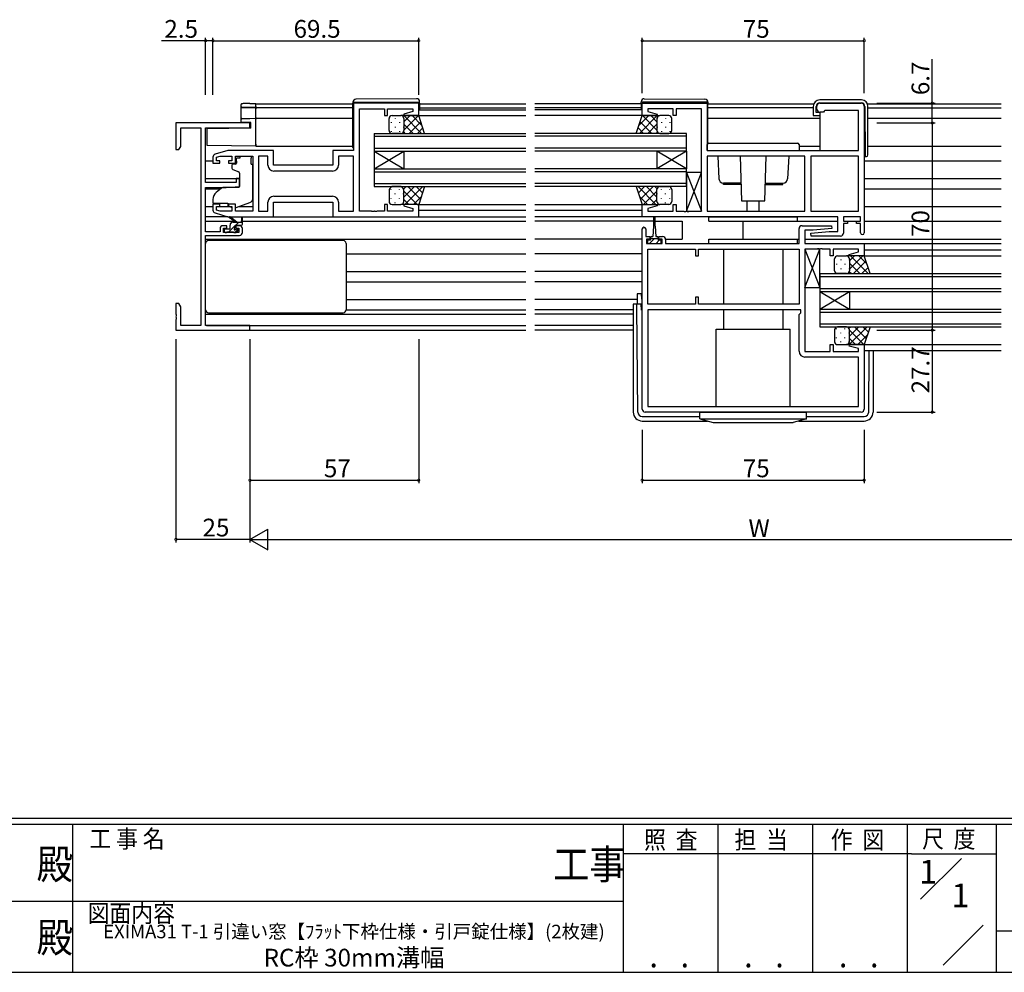
# Model space of a CAD drawing. Extents: x 0 to 1133, y 0 to 806.
# Drawn here: x 536 to 869, y 0 to 322 of the extents above; entities that cross this region are included whole.
import ezdxf
from ezdxf.enums import TextEntityAlignment as Align

# ---------------------------------------------------------------- set-up
doc = ezdxf.new("R2010")
doc.units = 0
for name, color, linetype in [('USER1', 3, 'CONTINUOUS'), ('YKK_11', 7, 'CONTINUOUS'), ('YKK_12', 2, 'CONTINUOUS'), ('YKK_13', 4, 'CONTINUOUS'), ('YKK_D', 6, 'CONTINUOUS'), ('YKK_ZWAK', 7, 'CONTINUOUS')]:
    doc.layers.add(name, color=color, linetype=linetype)
doc.styles.get("Standard").update_dxf_attribs({"font": 'ROMANS.SHX', "bigfont": 'EXTFONT.SHX'})
doc.styles.add('YKK_OSSTYLE1', font='romans.shx', dxfattribs={"width": 0.9, "bigfont": 'EXTFONT.SHX'})

# ---------------------------------------------------------------- blocks, each defined once
blk = doc.blocks.new('A201')
at = {"layer": 'YKK_ZWAK', "color": 254, "linetype": 'Continuous'}
for p, q in [((571, 35), (21, 35)), ((544, 34), (21, 34)), ((296, 34), (296, 9)), ((389, 34), (389, 9)), ((437, 34), (437, 9)), ((452, 34), (452, 9)), ((452, 16), (524, 16)), ((21, 9), (544, 9))]:
    blk.add_line(p, q, dxfattribs=at)
at = {"layer": 'YKK_ZWAK', "color": 131, "linetype": 'Continuous'}
for p, q in [((405, 34), (405, 9)), ((421, 34), (421, 9)), ((437.7, 29), (389, 29)), ((437.7, 29), (452, 29)), ((439.26, 21.33), (446.19, 28.25)), ((205, 21), (297, 21)), ((297, 21), (389, 21)), ((443.05, 10.18), (449.85, 16.98))]:
    blk.add_line(p, q, dxfattribs=at)
at = {"layer": 'YKK_ZWAK', "color": 131, "linetype": 'Continuous', "style": 'YKK_OSSTYLE1', "width": 0.9}
for s, height, p in [('工 事 名', 3, (298.87, 30.05)), ('照  査', 3, (392.56, 29.87)), ('担  当', 3, (407.82, 29.87)), ('作  図', 3, (424.09, 29.88)), ('尺  度', 3, (439.51, 30.04)), ('図面内容', 3, (298.58, 17.47)), (' ． ．', 3.5, (392.18, 9.75)), (' ． ．', 3.5, (408.18, 9.75)), (' ． ．', 3.5, (424.18, 9.75))]:
    blk.add_text(s, height=height, dxfattribs=at).set_placement(p)
at = {"layer": 'YKK_ZWAK', "color": 254, "linetype": 'Continuous', "style": 'YKK_OSSTYLE1', "width": 0.9}
for s, p in [('殿', (289.94, 24.75)), ('工事', (377.17, 24.75)), ('殿', (289.94, 12.37))]:
    blk.add_text(s, height=5, dxfattribs=at).set_placement(p)

msp = doc.modelspace()

# ---------------------------------------------------------------- linework, layer by layer
at = {"layer": 'YKK_11', "color": 0, "linetype": 'ByBlock', "lineweight": -2}
for p, q in [((670.96, 293.68), (648.96, 293.68)), ((648.96, 293.68), (648.96, 277.68)), ((670.96, 289.48), (670.96, 293.68)), ((746.46, 289.48), (746.46, 293.68)), ((746.46, 293.68), (768.46, 293.68)), ((768.46, 293.68), (768.46, 277.68)), ((806.46, 293.68), (820.46, 293.68)), ((650.96, 257.21), (650.96, 291.75)), ((650.96, 291.75), (659.46, 291.75)), ((659.46, 291.75), (659.46, 289.48)), ((659.46, 289.48), (660.46, 289.48)), ((660.46, 289.48), (660.46, 291.75)), ((660.46, 291.75), (669.03, 291.75)), ((669.03, 290.83), (665.93, 290)), ((665.93, 290), (666, 289.48)), ((666, 289.48), (670.96, 289.48)), ((669.03, 291.75), (669.03, 290.83)), ((751.42, 289.48), (746.46, 289.48)), ((756.96, 291.75), (748.39, 291.75)), ((748.39, 291.75), (748.39, 290.83)), ((748.39, 290.83), (751.49, 290)), ((751.49, 290), (751.42, 289.48)), ((756.96, 289.48), (756.96, 291.75)), ((757.96, 289.48), (756.96, 289.48)), ((766.46, 291.75), (757.96, 291.75)), ((757.96, 291.75), (757.96, 289.48)), ((766.46, 257.21), (766.46, 291.75)), ((805.46, 291.68), (805.46, 292.68)), ((807.66, 290.68), (806.46, 290.68)), ((807.96, 290.98), (807.66, 290.68)), ((808.16, 291.18), (807.96, 290.98)), ((819.53, 291.18), (808.16, 291.18)), ((819.53, 277.68), (819.53, 291.18)), ((821.46, 292.68), (821.46, 249.88)), ((613.96, 286.98), (588.96, 286.98)), ((588.96, 286.98), (588.96, 277.98)), ((613.96, 285.35), (613.96, 286.98)), ((590.59, 279.07), (590.59, 285.35)), ((590.59, 285.35), (597.33, 285.35)), ((597.33, 285.35), (597.33, 218.61)), ((598.96, 266.88), (598.96, 285.35)), ((598.96, 285.35), (613.96, 285.35)), ((588.96, 277.98), (589.96, 277.98)), ((589.96, 277.98), (590.59, 279.07)), ((606.46, 277.68), (602.18, 276.4)), ((621.96, 277.68), (606.46, 277.68)), ((621.96, 272.68), (621.96, 277.68)), ((648.96, 277.68), (641.96, 277.68)), ((641.96, 277.68), (641.96, 272.68)), ((768.46, 277.68), (819.53, 277.68)), ((601.46, 275.44), (601.46, 273.38)), ((601.46, 273.38), (603.76, 273.38)), ((602.66, 275.39), (603.86, 275.75)), ((602.66, 274.18), (602.66, 275.39)), ((603.76, 274.18), (602.66, 274.18)), ((603.76, 273.38), (603.76, 274.18)), ((603.86, 275.75), (607.86, 275.75)), ((607.86, 274.18), (606.76, 274.18)), ((606.76, 274.18), (606.76, 273.38)), ((606.76, 273.38), (609.06, 273.38)), ((607.86, 275.75), (607.86, 274.18)), ((609.06, 273.38), (609.06, 275.75)), ((609.06, 275.75), (614.96, 275.75)), ((614.96, 275.75), (614.96, 257.21)), ((620.03, 275.75), (616.89, 275.75)), ((616.89, 275.75), (616.89, 257.21)), ((620.03, 272.75), (620.03, 275.75)), ((648.96, 275.75), (643.89, 275.75)), ((643.89, 275.75), (643.89, 272.75)), ((648.96, 257.21), (648.96, 275.75)), ((801.46, 275.75), (768.46, 275.75)), ((768.46, 275.75), (768.46, 257.21)), ((801.46, 275.75), (768.46, 275.75)), ((801.46, 257.21), (801.46, 275.75)), ((803.39, 275.75), (803.39, 257.21)), ((819.53, 275.75), (803.39, 275.75)), ((803.39, 275.75), (803.39, 257.21)), ((819.53, 257.21), (819.53, 275.75)), ((641.96, 272.68), (621.96, 272.68)), ((641.89, 270.75), (622.03, 270.75)), ((641.89, 270.75), (622.03, 270.75)), ((609.26, 266.88), (598.96, 266.88)), ((610.46, 268.18), (609.26, 268.18)), ((609.26, 268.18), (609.26, 266.88)), ((610.46, 265.57), (610.46, 268.18)), ((598.96, 250.18), (598.96, 265.18)), ((598.96, 265.18), (605.96, 265.18)), ((605.96, 265.18), (610.46, 265.57)), ((603.76, 259.58), (601.46, 259.58)), ((601.46, 259.58), (601.46, 257.53)), ((603.76, 258.78), (603.76, 259.58)), ((609.06, 259.58), (606.76, 259.58)), ((606.76, 259.58), (606.76, 258.78)), ((609.06, 257.21), (609.06, 259.58)), ((620.03, 257.21), (620.03, 260.21)), ((621.96, 255.28), (621.96, 260.28)), ((621.96, 260.28), (641.96, 260.28)), ((622.03, 262.21), (641.89, 262.21)), ((641.96, 260.28), (641.96, 255.28)), ((643.89, 260.21), (643.89, 257.21)), ((660.46, 259.48), (659.46, 259.48)), ((659.46, 259.48), (659.46, 257.21)), ((660.46, 257.21), (660.46, 259.48)), ((666, 259.48), (665.93, 258.96)), ((670.96, 259.48), (666, 259.48)), ((670.96, 255.28), (670.96, 259.48)), ((746.46, 255.28), (746.46, 259.48)), ((746.46, 259.48), (751.42, 259.48)), ((751.42, 259.48), (751.49, 258.96)), ((756.96, 257.21), (756.96, 259.48)), ((756.96, 259.48), (757.96, 259.48)), ((757.96, 259.48), (757.96, 257.21)), ((602.18, 256.57), (606.46, 255.28)), ((602.66, 257.57), (602.66, 258.78)), ((602.66, 258.78), (603.76, 258.78)), ((603.86, 257.21), (602.66, 257.57)), ((607.86, 257.21), (603.86, 257.21)), ((606.76, 258.78), (607.86, 258.78)), ((607.86, 258.78), (607.86, 257.21)), ((614.96, 257.21), (609.06, 257.21)), ((616.89, 257.21), (620.03, 257.21)), ((643.89, 257.21), (648.96, 257.21)), ((655.01, 257.21), (650.96, 257.21)), ((655.19, 257.09), (655.01, 257.21)), ((655.74, 257.09), (655.19, 257.09)), ((655.92, 257.21), (655.74, 257.09)), ((656.01, 257.21), (655.92, 257.21)), ((656.19, 257.09), (656.01, 257.21)), ((656.74, 257.09), (656.19, 257.09)), ((656.92, 257.21), (656.74, 257.09)), ((659.46, 257.21), (656.92, 257.21)), ((669.03, 257.21), (660.46, 257.21)), ((665.93, 258.96), (669.03, 258.13)), ((669.03, 258.13), (669.03, 257.21)), ((751.49, 258.96), (748.39, 258.13)), ((748.39, 258.13), (748.39, 257.21)), ((748.39, 257.21), (756.96, 257.21)), ((757.96, 257.21), (760.51, 257.21)), ((760.51, 257.21), (760.69, 257.09)), ((760.69, 257.09), (761.24, 257.09)), ((761.24, 257.09), (761.42, 257.21)), ((761.42, 257.21), (761.51, 257.21)), ((761.51, 257.21), (761.69, 257.09)), ((761.69, 257.09), (762.24, 257.09)), ((762.24, 257.09), (762.42, 257.21)), ((762.42, 257.21), (766.46, 257.21)), ((768.46, 257.21), (801.46, 257.21)), ((803.39, 257.21), (819.53, 257.21)), ((606.46, 255.28), (621.96, 255.28)), ((641.96, 255.28), (670.96, 255.28)), ((812.53, 255.28), (746.46, 255.28)), ((812.53, 250.28), (812.53, 255.28)), ((820.26, 255.28), (814.46, 255.28)), ((814.46, 255.28), (814.46, 253.78)), ((814.46, 253.78), (815.86, 253.78)), ((815.86, 252.98), (814.46, 252.98)), ((814.46, 252.98), (814.46, 249.78)), ((815.86, 253.78), (815.86, 252.98)), ((818.86, 252.98), (818.86, 253.78)), ((818.86, 253.78), (820.26, 253.78)), ((820.26, 252.98), (818.86, 252.98)), ((820.26, 253.78), (820.26, 255.28)), ((820.26, 249.88), (820.26, 252.98)), ((603.86, 250.18), (598.96, 250.18)), ((603.86, 251.28), (603.86, 250.18)), ((606.16, 252.28), (604.86, 252.28)), ((605.06, 249.98), (605.06, 251.48)), ((605.06, 251.48), (606.16, 251.48)), ((610.26, 249.98), (605.06, 249.98)), ((606.16, 251.48), (606.16, 252.28)), ((610.46, 252.28), (609.16, 252.28)), ((609.16, 252.28), (609.16, 251.48)), ((609.16, 251.48), (610.26, 251.48)), ((610.26, 251.48), (610.26, 249.98)), ((611.46, 249.98), (611.46, 251.28)), ((746.46, 190.28), (746.46, 251.18)), ((747.66, 251.18), (747.66, 248.58)), ((799.46, 246.28), (799.46, 251.28)), ((800.46, 252.28), (810.44, 252.28)), ((804.27, 250.78), (801.39, 250.78)), ((801.39, 250.78), (801.39, 246.28)), ((803.44, 249.74), (809.66, 250.28)), ((803.49, 248.78), (803.44, 249.74)), ((810.48, 251.32), (804.27, 250.78)), ((809.66, 250.28), (812.53, 250.28)), ((810.44, 252.28), (810.48, 251.32)), ((598.96, 218.61), (598.96, 248.98)), ((598.96, 248.98), (610.46, 248.98)), ((747.66, 248.58), (749.06, 248.58)), ((749.06, 247.78), (747.96, 247.78)), ((747.96, 247.78), (747.96, 246.28)), ((747.96, 246.28), (753.16, 246.28)), ((749.06, 248.58), (749.06, 247.78)), ((752.06, 247.78), (752.06, 248.58)), ((752.06, 248.58), (753.36, 248.58)), ((753.16, 247.78), (752.06, 247.78)), ((753.16, 246.28), (753.16, 247.78)), ((754.36, 247.58), (754.36, 246.28)), ((754.36, 246.28), (799.46, 246.28)), ((801.39, 246.28), (821.46, 246.28)), ((813.46, 248.78), (803.49, 248.78)), ((821.46, 246.28), (821.46, 242.08)), ((748.39, 225.81), (748.39, 244.35)), ((748.39, 244.35), (764.46, 244.35)), ((764.46, 244.35), (764.46, 242.08)), ((765.46, 244.35), (799.46, 244.35)), ((765.46, 242.08), (765.46, 244.35)), ((765.46, 244.35), (799.46, 244.35)), ((799.46, 244.35), (799.46, 225.81)), ((805.51, 244.35), (801.46, 244.35)), ((801.46, 244.35), (801.46, 209.81)), ((805.69, 244.47), (805.51, 244.35)), ((806.24, 244.47), (805.69, 244.47)), ((806.42, 244.35), (806.24, 244.47)), ((806.51, 244.35), (806.42, 244.35)), ((806.69, 244.47), (806.51, 244.35)), ((807.24, 244.47), (806.69, 244.47)), ((807.42, 244.35), (807.24, 244.47)), ((809.96, 244.35), (807.42, 244.35)), ((809.96, 242.08), (809.96, 244.35)), ((819.53, 244.35), (810.96, 244.35)), ((810.96, 244.35), (810.96, 242.08)), ((816.43, 242.6), (819.53, 243.43)), ((819.53, 243.43), (819.53, 244.35)), ((764.46, 242.08), (765.46, 242.08)), ((810.96, 242.08), (809.96, 242.08)), ((816.5, 242.08), (816.43, 242.6)), ((821.46, 242.08), (816.5, 242.08)), ((765.46, 228.08), (764.46, 228.08)), ((764.46, 228.08), (764.46, 225.81)), ((765.46, 225.81), (765.46, 228.08)), ((589.96, 225.98), (588.96, 225.98)), ((588.96, 225.98), (588.96, 222.44)), ((590.59, 224.89), (589.96, 225.98)), ((590.59, 218.61), (590.59, 224.89)), ((764.46, 225.81), (748.39, 225.81)), ((800.06, 223.88), (748.39, 223.88)), ((748.39, 223.88), (748.39, 191.21)), ((799.46, 225.81), (765.46, 225.81)), ((799.46, 222.28), (800.06, 222.88)), ((800.06, 222.88), (800.06, 223.88)), ((588.96, 222.44), (589.08, 222.26)), ((589.08, 221.71), (588.96, 221.52)), ((588.96, 221.52), (588.96, 221.44)), ((588.96, 221.44), (589.08, 221.26)), ((589.08, 220.71), (588.96, 220.52)), ((588.96, 220.52), (588.96, 216.98)), ((589.08, 222.26), (589.08, 221.71)), ((589.08, 221.26), (589.08, 220.71)), ((799.46, 209.88), (799.46, 222.28)), ((588.96, 216.98), (613.96, 216.98)), ((597.33, 218.61), (590.59, 218.61)), ((613.96, 218.61), (598.96, 218.61)), ((613.96, 216.98), (613.96, 218.61)), ((801.46, 209.81), (809.96, 209.81)), ((809.96, 209.81), (809.96, 212.08)), ((809.96, 212.08), (810.96, 212.08)), ((810.96, 212.08), (810.96, 209.81)), ((810.96, 209.81), (819.53, 209.81)), ((816.43, 211.56), (816.5, 212.08)), ((819.53, 210.73), (816.43, 211.56)), ((816.5, 212.08), (821.46, 212.08)), ((819.53, 209.81), (819.53, 210.73)), ((821.46, 212.08), (821.46, 190.28)), ((819.53, 207.88), (801.46, 207.88)), ((819.53, 191.21), (819.53, 207.88)), ((748.39, 191.21), (819.53, 191.21)), ((748.39, 191.21), (819.53, 191.21)), ((820.46, 189.28), (747.46, 189.28))]:
    msp.add_line(p, q, dxfattribs=at)
for centre, radius, start, end in [((806.46, 292.68), 1, 90, 180), ((820.46, 292.68), 1, 0, 90), ((806.46, 291.68), 1, 180, 270), ((602.46, 275.44), 1, 106.6993, 180), ((622.03, 272.75), 2, 180, 270), ((641.89, 272.75), 2, 270, 360), ((622.03, 260.21), 2, 90, 180), ((641.89, 260.21), 2, 0, 90), ((602.46, 257.53), 1, 180, 253.3007), ((604.86, 251.28), 1, 90, 180), ((610.46, 251.28), 1, 0, 90), ((610.46, 249.98), 1, 270, 360), ((747.06, 251.18), 0.6, 360, 180), ((800.46, 251.28), 1, 90, 180), ((813.46, 249.78), 1, 270, 360), ((820.86, 249.88), 0.6, 180, 0), ((753.36, 247.58), 1, 0, 90), ((801.46, 209.88), 2, 180, 270), ((747.46, 190.28), 1, 180, 270), ((820.46, 190.28), 1, 270, 360)]:
    msp.add_arc(centre, radius, start, end, dxfattribs=at)
at = {"layer": 'YKK_12'}
for p, q in [((615.96, 293.48), (648.76, 293.48)), ((615.96, 279.18), (615.96, 293.48)), ((671.26, 293.48), (707.21, 293.48)), ((746.16, 293.48), (710.21, 293.48)), ((768.66, 293.48), (804.43, 293.48)), ((822.55, 293.48), (867.71, 293.48)), ((648.76, 292.08), (615.96, 292.08)), ((670.46, 289.48), (707.21, 289.48)), ((670.96, 291.48), (707.21, 291.48)), ((671.26, 292.08), (707.21, 292.08)), ((746.16, 292.08), (710.21, 292.08)), ((746.46, 291.48), (710.21, 291.48)), ((746.46, 289.48), (710.21, 289.48)), ((804.24, 292.08), (768.66, 292.08)), ((822.74, 292.08), (867.71, 292.08)), ((615.96, 288.58), (648.76, 288.58)), ((768.66, 288.58), (806.44, 288.58)), ((822.74, 288.58), (867.71, 288.58)), ((655.96, 283.48), (655.96, 277.48)), ((655.96, 283.48), (707.21, 283.48)), ((761.46, 283.48), (710.21, 283.48)), ((761.46, 277.48), (761.46, 283.48)), ((655.96, 282.48), (707.21, 282.48)), ((761.46, 282.48), (710.21, 282.48)), ((615.96, 279.18), (648.76, 279.18)), ((655.96, 278.48), (707.21, 278.48)), ((655.96, 277.48), (655.96, 271.48)), ((655.96, 277.48), (665.96, 271.48)), ((655.96, 271.48), (665.96, 277.48)), ((655.96, 277.48), (707.21, 277.48)), ((665.96, 277.48), (665.96, 271.48)), ((761.46, 278.48), (710.21, 278.48)), ((761.46, 277.48), (710.21, 277.48)), ((751.46, 277.48), (751.46, 271.48)), ((761.46, 277.48), (751.46, 271.48)), ((761.46, 271.48), (751.46, 277.48)), ((761.46, 277.48), (761.46, 271.48)), ((799.46, 279.18), (806.44, 279.18)), ((822.74, 279.18), (867.71, 279.18)), ((598.96, 274.18), (601.46, 274.18)), ((821.46, 274.18), (867.71, 274.18)), ((655.96, 271.48), (655.96, 265.48)), ((655.96, 271.48), (707.21, 271.48)), ((655.96, 270.48), (707.21, 270.48)), ((761.46, 271.48), (710.21, 271.48)), ((761.46, 270.48), (710.21, 270.48)), ((761.46, 265.48), (761.46, 271.48)), ((598.96, 268.23), (610.46, 268.23)), ((655.96, 266.48), (707.21, 266.48)), ((761.46, 266.48), (710.21, 266.48)), ((821.46, 268.23), (867.71, 268.23)), ((598.96, 264.73), (604.03, 264.73)), ((655.96, 265.48), (707.21, 265.48)), ((761.46, 265.48), (710.21, 265.48)), ((821.46, 264.73), (867.71, 264.73)), ((670.46, 259.48), (707.21, 259.48)), ((710.21, 259.49), (746.46, 259.49)), ((598.96, 258.78), (601.46, 258.78)), ((602.96, 258.78), (607.56, 258.78)), ((610.28, 258.78), (614.96, 258.78)), ((670.96, 257.48), (707.21, 257.48)), ((710.21, 257.48), (746.46, 257.49)), ((821.46, 258.78), (867.71, 258.78)), ((598.96, 253.78), (608.57, 253.78)), ((611.46, 253.78), (707.21, 253.78)), ((670.46, 255.28), (707.21, 255.28)), ((750.56, 255.28), (710.21, 255.28)), ((750.31, 253.78), (710.21, 253.78)), ((750.81, 253.78), (759.96, 253.78)), ((759.96, 253.78), (759.96, 247.78)), ((780.46, 253.78), (785.26, 253.78)), ((780.46, 253.78), (780.46, 247.78)), ((780.46, 253.78), (812.53, 253.78)), ((815.57, 253.78), (819.16, 253.78)), ((821.46, 253.78), (867.71, 253.78)), ((598.96, 247.78), (707.21, 247.78)), ((746.46, 247.78), (710.21, 247.78)), ((754.34, 247.78), (759.96, 247.78)), ((798.96, 247.78), (799.46, 247.78)), ((801.39, 247.78), (867.71, 247.78)), ((820.97, 246.28), (867.71, 246.28)), ((821.46, 244.08), (867.71, 244.08)), ((646.46, 242.78), (707.21, 242.78)), ((746.46, 242.78), (710.21, 242.78)), ((821.22, 242.08), (867.71, 242.08)), ((646.46, 236.83), (707.21, 236.83)), ((746.46, 236.83), (710.21, 236.83)), ((646.46, 233.33), (707.21, 233.33)), ((746.46, 233.33), (710.21, 233.33)), ((806.46, 236.08), (806.46, 230.08)), ((806.46, 236.08), (867.71, 236.08)), ((806.46, 235.08), (867.71, 235.08)), ((806.46, 231.08), (867.71, 231.08)), ((806.46, 230.08), (806.46, 224.08)), ((806.46, 230.08), (816.46, 224.08)), ((806.46, 224.08), (816.46, 230.08)), ((806.46, 230.08), (867.71, 230.08)), ((816.46, 230.08), (816.46, 224.08)), ((646.46, 227.38), (707.21, 227.38)), ((744.76, 227.38), (710.21, 227.38)), ((806.46, 224.08), (806.46, 218.08)), ((806.46, 224.08), (867.71, 224.08)), ((806.46, 223.08), (867.71, 223.08)), ((598.96, 222.38), (707.21, 222.38)), ((743.46, 222.38), (710.21, 222.38)), ((599.26, 218.61), (707.21, 218.61)), ((613.66, 216.98), (707.21, 216.98)), ((743.46, 218.61), (710.21, 218.61)), ((743.46, 216.98), (710.21, 216.98)), ((806.46, 219.08), (867.71, 219.08)), ((806.46, 218.08), (867.71, 218.08)), ((820.96, 212.08), (867.71, 212.08)), ((821.46, 210.08), (867.71, 210.08))]:
    msp.add_line(p, q, dxfattribs=at)
at = {"layer": 'YKK_13', "linetype": 'Continuous'}
for p, q in [((610.96, 292.55), (610.96, 293.18)), ((613.91, 293.58), (615.96, 293.61)), ((615.96, 293.61), (615.96, 293.31)), ((615.96, 292.51), (615.96, 293.31)), ((610.96, 292.46), (610.96, 292.55)), ((610.96, 288.2), (610.96, 292.46)), ((611.28, 292.25), (611.26, 292.25)), ((611.26, 292.17), (615.96, 292.09)), ((615.96, 292.21), (613.91, 292.25)), ((615.96, 292.51), (615.96, 292.21)), ((615.96, 292.09), (615.96, 292.21)), ((615.96, 292.09), (615.96, 291.79)), ((615.96, 288.88), (615.96, 291.79)), ((610.96, 287.24), (610.96, 288.2)), ((613.94, 287.19), (610.96, 287.24)), ((611.26, 288.5), (613.94, 288.55)), ((613.94, 288.55), (615.96, 288.58)), ((614.26, 287.18), (613.94, 287.19)), ((614.26, 285.18), (614.26, 287.18)), ((615.96, 288.88), (615.96, 288.58)), ((615.96, 288.58), (615.96, 288.28)), ((615.96, 279.78), (615.96, 288.28)), ((614.26, 285.18), (599.46, 285.05)), ((599.46, 279.93), (599.46, 285.05)), ((599.46, 279.33), (599.46, 279.93)), ((615.96, 279.78), (615.96, 279.18)), ((615.96, 279.18), (599.46, 279.33))]:
    msp.add_line(p, q, dxfattribs=at)
at = {"layer": 'YKK_13'}
for p, q in [((648.76, 293.99), (648.76, 293.98)), ((648.76, 293.98), (649.26, 293.98)), ((648.76, 293.98), (648.76, 293.68)), ((648.76, 278.68), (648.76, 293.68)), ((649.26, 293.98), (670.76, 293.98)), ((670.26, 295.17), (649.76, 294.99)), ((670.76, 293.98), (671.26, 293.98)), ((671.26, 293.98), (671.26, 294.17)), ((671.26, 293.68), (671.26, 293.98)), ((671.26, 293.68), (671.26, 291.48)), ((746.16, 293.98), (746.16, 294.17)), ((746.67, 293.98), (746.16, 293.98)), ((746.16, 293.68), (746.16, 293.98)), ((746.16, 293.68), (746.16, 291.48)), ((768.17, 293.98), (746.67, 293.98)), ((747.17, 295.17), (767.67, 294.99)), ((768.66, 293.98), (768.17, 293.98)), ((768.66, 293.99), (768.66, 293.98)), ((768.66, 293.98), (768.66, 293.68)), ((768.66, 280.08), (768.66, 293.68)), ((820.54, 294.78), (806.44, 294.78)), ((806.44, 293.78), (820.49, 293.78)), ((661.96, 289.48), (664.96, 289.48)), ((670.96, 289.48), (664.96, 289.48)), ((665.2, 289.45), (665.23, 289.48)), ((665.93, 289.48), (671.93, 283.48)), ((665.96, 287.39), (668.06, 289.48)), ((665.96, 284.56), (670.88, 289.48)), ((668.76, 289.48), (672.07, 286.18)), ((672.96, 283.48), (670.96, 289.48)), ((744.46, 283.48), (746.46, 289.48)), ((748.67, 289.48), (745.36, 286.18)), ((751.5, 289.48), (745.5, 283.48)), ((746.46, 289.48), (752.46, 289.48)), ((751.46, 284.56), (746.54, 289.48)), ((751.46, 287.39), (749.37, 289.48)), ((752.23, 289.45), (752.2, 289.48)), ((755.46, 289.48), (752.46, 289.48)), ((804.24, 292.58), (804.24, 289.48)), ((804.24, 289.48), (804.74, 289.48)), ((804.74, 289.48), (806.44, 289.48)), ((805.24, 290.48), (805.24, 292.58)), ((806.44, 290.48), (805.24, 290.48)), ((806.44, 290.48), (806.44, 277.68)), ((821.69, 292.59), (821.84, 275.68)), ((822.74, 276.18), (822.74, 292.58)), ((660.96, 284.48), (660.96, 288.48)), ((661.63, 287.25), (661.63, 287.05)), ((663.04, 288.66), (663.04, 288.46)), ((664.46, 287.25), (664.46, 287.05)), ((665.87, 288.66), (665.87, 288.46)), ((665.96, 288.48), (665.96, 284.48)), ((665.96, 288.48), (665.96, 284.48)), ((665.96, 286.62), (669.1, 283.48)), ((667.71, 283.48), (671.65, 287.42)), ((749.72, 283.48), (745.78, 287.42)), ((751.46, 286.62), (748.32, 283.48)), ((751.46, 288.48), (751.46, 284.48)), ((751.46, 288.48), (751.46, 284.48)), ((751.55, 288.66), (751.55, 288.46)), ((752.97, 287.25), (752.97, 287.05)), ((754.38, 288.66), (754.38, 288.46)), ((755.8, 287.25), (755.8, 287.05)), ((756.46, 284.48), (756.46, 288.48)), ((661.63, 284.22), (661.63, 284.02)), ((664.96, 283.48), (661.96, 283.48)), ((663.04, 285.63), (663.04, 285.43)), ((664.46, 284.22), (664.46, 284.02)), ((664.96, 283.48), (672.96, 283.48)), ((665.81, 283.95), (666.28, 283.48)), ((665.87, 285.63), (665.87, 285.43)), ((670.54, 283.48), (672.36, 285.3)), ((752.46, 283.48), (744.46, 283.48)), ((746.89, 283.48), (745.07, 285.3)), ((751.62, 283.95), (751.15, 283.48)), ((751.55, 285.63), (751.55, 285.43)), ((752.46, 283.48), (755.46, 283.48)), ((752.97, 284.22), (752.97, 284.02)), ((754.38, 285.63), (754.38, 285.43)), ((755.8, 284.22), (755.8, 284.02)), ((768.46, 277.68), (768.46, 279.68)), ((768.96, 280.18), (798.96, 280.18)), ((799.46, 279.68), (799.46, 277.68)), ((768.46, 277.68), (799.46, 277.68)), ((607.86, 272.78), (607.86, 271.73)), ((609.09, 273.08), (608.16, 273.08)), ((610.56, 275.08), (609.39, 275.08)), ((609.39, 274.08), (609.39, 275.08)), ((609.39, 274.08), (609.39, 273.38)), ((610.56, 275.75), (614.36, 275.75)), ((610.56, 275.75), (610.56, 275.08)), ((614.36, 275.75), (614.36, 275.08)), ((614.36, 274.08), (614.36, 275.08)), ((614.36, 273.08), (614.36, 274.08)), ((614.36, 273.08), (614.96, 273.08)), ((614.96, 261.53), (614.96, 273.08)), ((771.97, 275.75), (772.39, 268.1)), ((779.54, 275.75), (780.02, 260.68)), ((787.91, 260.68), (788.39, 275.75)), ((795.96, 275.75), (795.54, 268.1)), ((821.46, 275.68), (822.24, 275.68)), ((608.19, 271.26), (610.19, 270.53)), ((610.46, 270.08), (610.46, 265.48)), ((766.46, 270.21), (761.46, 270.21)), ((761.46, 270.21), (761.46, 257.21)), ((761.46, 257.21), (766.46, 270.21)), ((761.46, 270.21), (766.46, 257.21)), ((766.46, 257.21), (766.46, 270.21)), ((779.83, 266.68), (773.88, 266.68)), ((773.96, 266.18), (773.96, 266.68)), ((779.85, 266.18), (773.96, 266.18)), ((788.08, 266.18), (793.96, 266.18)), ((788.1, 266.68), (794.04, 266.68)), ((793.96, 266.18), (793.96, 266.68)), ((604.23, 264.9), (602.54, 263.48)), ((610.25, 265.18), (604.86, 265.13)), ((660.96, 263.98), (660.96, 260.48)), ((661.63, 264.35), (661.63, 264.55)), ((664.96, 265.48), (661.96, 265.48)), ((663.04, 262.93), (663.04, 263.13)), ((664.46, 264.35), (664.46, 264.55)), ((664.96, 265.48), (672.96, 265.48)), ((665.84, 264.65), (666.68, 265.48)), ((665.87, 262.93), (665.87, 263.13)), ((665.96, 261.94), (669.5, 265.48)), ((665.96, 264), (670.48, 259.48)), ((665.96, 260.48), (665.96, 263.98)), ((665.96, 260.48), (665.96, 263.98)), ((666.33, 259.48), (672.33, 265.48)), ((667.31, 265.48), (671.55, 261.24)), ((670.14, 265.48), (672.26, 263.36)), ((672.96, 265.48), (670.96, 259.48)), ((752.46, 265.48), (744.46, 265.48)), ((744.46, 265.48), (746.46, 259.48)), ((751.1, 259.48), (745.1, 265.48)), ((747.29, 265.48), (745.17, 263.36)), ((750.12, 265.48), (745.88, 261.24)), ((751.46, 264), (746.94, 259.48)), ((751.46, 261.94), (747.92, 265.48)), ((751.5, 264.74), (750.75, 265.48)), ((751.46, 260.48), (751.46, 264.48)), ((751.46, 260.48), (751.46, 264.48)), ((751.55, 262.93), (751.55, 263.13)), ((752.46, 265.48), (755.46, 265.48)), ((752.97, 264.35), (752.97, 264.55)), ((754.38, 262.93), (754.38, 263.13)), ((755.8, 264.35), (755.8, 264.55)), ((756.46, 264.48), (756.46, 260.48)), ((601.46, 261.18), (601.46, 259.88)), ((601.46, 259.88), (606.46, 259.88)), ((606.46, 259.88), (606.46, 259.58)), ((606.46, 259.58), (606.46, 259.08)), ((609.34, 258.44), (613.97, 260.12)), ((661.63, 261.32), (661.63, 261.52)), ((661.96, 259.48), (664.96, 259.48)), ((663.04, 259.9), (663.04, 260.1)), ((664.46, 261.32), (664.46, 261.52)), ((670.96, 259.48), (664.96, 259.48)), ((665.87, 260.07), (665.87, 260.1)), ((665.96, 261.17), (667.66, 259.48)), ((669.16, 259.48), (671.87, 262.19)), ((748.27, 259.48), (745.56, 262.19)), ((746.46, 259.48), (752.46, 259.48)), ((751.46, 261.17), (749.77, 259.48)), ((751.55, 260.07), (751.55, 260.1)), ((755.46, 259.48), (752.46, 259.48)), ((752.97, 261.32), (752.97, 261.52)), ((754.38, 259.9), (754.38, 260.1)), ((755.8, 261.32), (755.8, 261.52)), ((780.02, 260.68), (787.91, 260.68)), ((781.96, 257.21), (781.96, 260.68)), ((785.96, 257.21), (785.96, 260.68)), ((606.81, 258.92), (606.46, 259.08)), ((607.77, 258.47), (607.11, 258.78)), ((761.46, 257.21), (766.46, 257.21)), ((606.54, 255.28), (598.96, 255.28)), ((608.96, 253.48), (607.14, 254.88)), ((609.56, 253.48), (607.35, 255.16)), ((607.38, 252.94), (607.81, 253.37)), ((608.26, 253.48), (611.46, 253.48)), ((609.16, 252.48), (610.16, 253.48)), ((611.16, 254.61), (610.97, 253.48)), ((611.46, 252.78), (611.46, 254.78)), ((621.46, 255.28), (642.46, 255.28)), ((750.31, 255.03), (750.31, 252.08)), ((750.81, 252.08), (750.81, 255.03)), ((768.96, 255.28), (798.96, 255.28)), ((768.96, 253.78), (768.96, 255.28)), ((768.96, 253.78), (798.96, 253.78)), ((798.96, 253.78), (798.96, 255.28)), ((605.26, 250.78), (605.26, 250.28)), ((605.27, 250.83), (605.51, 251.08)), ((606.96, 251.08), (605.56, 251.08)), ((605.56, 249.98), (606.06, 249.98)), ((606.26, 250.18), (608.36, 250.18)), ((606.86, 250.18), (608.86, 252.18)), ((607.26, 251.38), (607.26, 252.48)), ((608.56, 249.98), (609.16, 249.98)), ((608.86, 251.54), (608.86, 252.18)), ((608.91, 249.98), (609.9, 250.97)), ((609.16, 252.48), (611.16, 252.48)), ((609.66, 251.08), (609.33, 251.08)), ((609.38, 250.07), (609.88, 250.57)), ((750.31, 252.08), (750.06, 248.58)), ((750.81, 252.08), (751.06, 248.58)), ((598.96, 223.88), (598.96, 246.28)), ((645.46, 247.28), (599.96, 247.28)), ((646.46, 246.28), (646.46, 223.88)), ((749.31, 247.38), (748.26, 247.38)), ((748.26, 247.38), (748.26, 246.28)), ((748.26, 246.28), (752.86, 246.28)), ((748.89, 246.28), (750.49, 247.88)), ((749.31, 247.38), (749.31, 248.18)), ((751.81, 247.88), (749.31, 247.88)), ((749.71, 248.58), (750.06, 248.58)), ((751.06, 248.58), (751.41, 248.58)), ((751.14, 246.28), (752.24, 247.38)), ((751.81, 248.18), (751.81, 247.38)), ((752.86, 247.38), (751.81, 247.38)), ((752.86, 246.28), (752.86, 247.38)), ((768.96, 247.78), (798.96, 247.78)), ((768.96, 246.28), (768.96, 247.78)), ((768.96, 246.28), (798.96, 246.28)), ((798.96, 246.28), (798.96, 247.78)), ((773.96, 244.35), (773.96, 225.81)), ((793.96, 244.35), (793.96, 225.81)), ((806.46, 244.35), (801.46, 244.35)), ((801.46, 244.35), (801.46, 231.35)), ((801.46, 231.35), (806.46, 244.35)), ((801.46, 244.35), (806.46, 231.35)), ((806.46, 231.35), (806.46, 244.35)), ((811.46, 237.08), (811.46, 241.08)), ((812.46, 242.08), (815.46, 242.08)), ((813.54, 240.83), (813.54, 240.63)), ((821.46, 242.08), (815.46, 242.08)), ((816.37, 240.83), (816.37, 240.63)), ((816.46, 240.39), (818.16, 242.08)), ((816.46, 237.56), (820.98, 242.08)), ((816.46, 241.08), (816.46, 237.08)), ((816.46, 241.08), (816.46, 237.08)), ((816.46, 239.62), (820, 236.08)), ((816.83, 242.08), (822.83, 236.08)), ((817.81, 236.08), (822.05, 240.32)), ((819.66, 242.08), (822.37, 239.38)), ((823.46, 236.08), (821.46, 242.08)), ((812.13, 239.42), (812.13, 239.22)), ((812.13, 236.39), (812.13, 236.19)), ((813.54, 237.8), (813.54, 237.6)), ((814.96, 239.42), (814.96, 239.22)), ((814.96, 236.39), (814.96, 236.19)), ((816.37, 237.8), (816.37, 237.6)), ((816.43, 236.83), (817.18, 236.08)), ((820.64, 236.08), (822.76, 238.2)), ((815.46, 236.08), (812.46, 236.08)), ((815.46, 236.08), (823.46, 236.08)), ((801.46, 231.35), (806.46, 231.35)), ((746.17, 229.2), (744.76, 229.2)), ((744.76, 229.2), (744.76, 229.19)), ((744.76, 229.19), (744.76, 225.78)), ((746.17, 229.2), (746.26, 227.48)), ((746.46, 227.48), (746.26, 227.48)), ((599.96, 222.88), (645.46, 222.88)), ((646.46, 223.88), (707.21, 223.88)), ((743.46, 223.88), (710.21, 223.88)), ((743.46, 225.78), (743.46, 225.5)), ((744.66, 225.78), (743.46, 225.78)), ((743.46, 225.5), (743.46, 189.28)), ((744.67, 224.78), (744.66, 225.78)), ((746.16, 225.78), (744.66, 225.78)), ((744.95, 189.27), (744.67, 224.78)), ((746.26, 223.78), (746.16, 225.78)), ((746.26, 223.78), (746.46, 223.78)), ((773.96, 223.88), (773.96, 217.28)), ((793.96, 223.88), (793.96, 217.28)), ((771.46, 191.21), (771.46, 217.28)), ((771.46, 217.28), (796.46, 217.28)), ((796.46, 191.21), (796.46, 217.28)), ((811.46, 217.08), (811.46, 213.08)), ((812.13, 217.35), (812.13, 217.55)), ((815.46, 218.08), (812.46, 218.08)), ((814.96, 217.35), (814.96, 217.55)), ((815.46, 218.08), (823.46, 218.08)), ((816.31, 217.62), (816.78, 218.08)), ((816.43, 212.08), (822.43, 218.08)), ((816.46, 214.94), (819.6, 218.08)), ((816.46, 213.08), (816.46, 217.08)), ((816.46, 213.08), (816.46, 217.08)), ((816.46, 217), (821.38, 212.08)), ((818.21, 218.08), (822.15, 214.14)), ((821.04, 218.08), (822.86, 216.26)), ((823.46, 218.08), (821.46, 212.08)), ((812.13, 214.32), (812.13, 214.52)), ((813.54, 215.93), (813.54, 216.13)), ((813.54, 212.9), (813.54, 213.1)), ((814.96, 214.32), (814.96, 214.52)), ((816.37, 215.93), (816.37, 216.13)), ((816.37, 212.9), (816.37, 213.1)), ((816.46, 214.17), (818.56, 212.08)), ((819.26, 212.08), (822.57, 215.39)), ((812.46, 212.08), (815.46, 212.08)), ((821.46, 212.08), (815.46, 212.08)), ((815.7, 212.11), (815.73, 212.08)), ((822.97, 189.28), (823.14, 210.08)), ((824.46, 210.08), (824.46, 189.28)), ((746.46, 187.78), (765.96, 187.78)), ((746.46, 186.28), (768.58, 186.28)), ((765.96, 189.28), (801.96, 189.28)), ((765.96, 186.98), (765.96, 189.28)), ((765.96, 186.98), (801.96, 186.98)), ((765.96, 186.98), (770.46, 185.78)), ((801.96, 186.98), (797.46, 185.78)), ((799.35, 186.28), (821.46, 186.28)), ((801.96, 186.98), (801.96, 189.28)), ((801.96, 187.78), (821.47, 187.78)), ((770.46, 185.78), (797.46, 185.78))]:
    msp.add_line(p, q, dxfattribs=at)
at = {"layer": 'YKK_13', "linetype": 'Continuous', "flags": 128}
for points in [[(611.28, 293.49), (611.16, 293.47), (611.03, 293.37), (610.96, 293.18)], [(613.91, 293.58), (613.39, 293.57), (612.89, 293.55), (612.43, 293.54), (612.03, 293.53), (611.7, 293.52), (611.46, 293.5), (611.31, 293.49)], [(610.96, 292.46), (610.97, 292.4), (610.99, 292.35), (611.01, 292.3), (611.05, 292.25), (611.09, 292.22), (611.15, 292.19), (611.2, 292.17), (611.26, 292.17)], [(613.91, 292.25), (613.43, 292.25), (612.97, 292.26), (612.54, 292.26), (612.15, 292.27), (611.82, 292.27), (611.56, 292.26), (611.38, 292.26), (611.28, 292.25)]]:
    msp.add_lwpolyline(points, dxfattribs=at)
at = {"layer": 'YKK_13'}
for centre, radius, start, end in [((649.76, 293.99), 1, 90.5, 180), ((670.26, 294.17), 1, 0, 90.5), ((747.16, 294.17), 1, 89.5, 180), ((767.66, 293.99), 1, 0, 89.5), ((806.44, 292.58), 2.2, 90, 180), ((806.44, 292.58), 1.2, 90, 180), ((820.49, 292.58), 1.2, 0.5, 90), ((820.54, 292.58), 2.2, 0, 90), ((661.96, 288.48), 1, 89.9999, 179.9999), ((664.96, 288.48), 1, 359.9999, 89.9999), ((664.96, 288.48), 1, 359.9999, 89.9999), ((752.46, 288.48), 1, 90.0001, 180.0001), ((752.46, 288.48), 1, 90.0001, 180.0001), ((755.46, 288.48), 1, 0.0001, 90.0001), ((661.96, 284.48), 1, 179.9999, 269.9999), ((664.96, 284.48), 1, 269.9999, 359.9999), ((664.96, 284.48), 1, 269.9999, 359.9999), ((752.46, 284.48), 1, 180.0001, 270.0001), ((752.46, 284.48), 1, 180.0001, 270.0001), ((755.46, 284.48), 1, 270.0001, 0.0001), ((768.96, 279.68), 0.5, 89.9972, 179.9972), ((798.96, 279.68), 0.5, 0.0028, 90.0028), ((649.26, 278.68), 0.5, 180, 233.1302), ((822.24, 276.18), 0.5, 270, 0), ((608.16, 272.78), 0.3, 90, 180), ((609.09, 273.38), 0.3, 270, 0), ((608.36, 271.73), 0.5, 180, 250), ((609.96, 270.08), 0.5, 0, 70), ((773.88, 268.18), 1.5, 183.1221, 270), ((794.04, 268.18), 1.5, 270, 356.8779), ((604.46, 261.18), 3, 130, 180), ((604.87, 264.13), 1, 90.5, 130), ((610.16, 265.48), 0.3, 270.5, 0), ((662.5, 264.04), 1.53, 110.3088, 182.3117), ((664.43, 264.04), 1.53, 357.6884, 69.6914), ((664.43, 264.04), 1.53, 357.6884, 69.6914), ((752.46, 264.48), 1, 89.9999, 179.9999), ((752.46, 264.48), 1, 89.9999, 179.9999), ((755.46, 264.48), 1, 359.9999, 89.9999), ((613.46, 261.53), 1.5, 289.8533, 0), ((661.96, 260.48), 1, 180.0001, 270.0001), ((664.96, 260.48), 1, 270.0001, 0.0001), ((664.96, 260.48), 1, 270.0001, 0.0001), ((752.46, 260.48), 1, 179.9999, 269.9999), ((752.46, 260.48), 1, 179.9999, 269.9999), ((755.46, 260.48), 1, 269.9999, 359.9999), ((608.19, 259.38), 1, 245, 250.797), ((609, 259.38), 1, 273.8868, 289.8533), ((607.16, 255.08), 0.2, 24.4171, 264.4171), ((608.26, 252.48), 1, 90, 180), ((611.26, 254.78), 0.2, 360, 240), ((611.16, 252.78), 0.3, 270, 360), ((750.56, 255.03), 0.25, 0, 180), ((605.56, 250.78), 0.3, 90, 180), ((605.56, 250.28), 0.3, 180, 270), ((606.06, 250.18), 0.2, 270, 360), ((606.96, 251.38), 0.3, 270, 360), ((608.56, 250.18), 0.2, 180, 270), ((608.86, 251.08), 0.25, 123.0557, 326.9443), ((608.56, 251.54), 0.3, 303.0557, 360), ((609.16, 252.18), 0.3, 90, 180), ((609.33, 250.78), 0.3, 90, 146.9443), ((609.16, 250.28), 0.3, 270, 315), ((609.66, 250.78), 0.3, 315, 90), ((599.96, 246.28), 1, 90, 180), ((645.46, 246.28), 1, 0, 90), ((749.71, 248.18), 0.4, 90, 180), ((751.41, 248.18), 0.4, 0, 90), ((812.46, 241.08), 1, 89.9999, 179.9999), ((815.46, 241.08), 1, 359.9999, 89.9999), ((815.46, 241.08), 1, 359.9999, 89.9999), ((812.46, 237.08), 1, 179.9999, 269.9999), ((815.46, 237.08), 1, 269.9999, 359.9999), ((815.46, 237.08), 1, 269.9999, 359.9999), ((599.96, 223.88), 1, 180, 270), ((645.46, 223.88), 1, 270, 0), ((812.46, 217.08), 1, 90.0001, 180.0001), ((815.46, 217.08), 1, 0.0001, 90.0001), ((815.46, 217.08), 1, 0.0001, 90.0001), ((812.46, 213.08), 1, 180.0001, 270.0001), ((815.46, 213.08), 1, 270.0001, 0.0001), ((815.46, 213.08), 1, 270.0001, 0.0001), ((746.46, 189.28), 3, 180, 270), ((746.45, 189.28), 1.5, 180.4523, 270), ((821.46, 189.28), 3, 270, 0), ((821.47, 189.28), 1.5, 270, 359.6984)]:
    msp.add_arc(centre, radius, start, end, dxfattribs=at)
at = {"layer": 'YKK_13', "linetype": 'Continuous'}
for centre, start, end in [((611.26, 292.55), 180.0043, 269.0045), ((611.26, 288.2), 91, 180)]:
    msp.add_arc(centre, 0.3, start, end, dxfattribs=at)
at = {"layer": 'YKK_D'}
for p, q in [((598.96, 314.78), (584.06, 314.78)), ((598.96, 296.48), (598.96, 315.78)), ((601.46, 314.78), (598.96, 314.78)), ((601.46, 296.48), (601.46, 315.78)), ((601.46, 296.48), (601.46, 315.78)), ((601.46, 314.78), (670.96, 314.78)), ((670.96, 296.48), (670.96, 315.78)), ((746.46, 297.07), (746.46, 315.78)), ((746.46, 314.78), (821.46, 314.78)), ((821.46, 297.07), (821.46, 315.78)), ((844.46, 293.68), (844.46, 308.58)), ((825.74, 293.68), (845.46, 293.68)), ((844.46, 286.98), (844.46, 293.68)), ((825.74, 286.98), (845.46, 286.98)), ((825.74, 286.98), (845.46, 286.98)), ((844.46, 286.98), (844.46, 216.98)), ((825.74, 216.98), (845.46, 216.98)), ((825.74, 216.98), (845.46, 216.98)), ((844.46, 216.98), (844.46, 189.28)), ((588.96, 213.98), (588.96, 145.28)), ((613.96, 213.98), (613.96, 145.28)), ((613.96, 213.98), (613.96, 165.28)), ((670.96, 213.98), (670.96, 165.28)), ((613.96, 194.98), (613.96, 145.28)), ((825.74, 189.28), (845.46, 189.28)), ((746.46, 183.28), (746.46, 165.28)), ((821.46, 183.28), (821.46, 165.28)), ((613.96, 166.28), (670.96, 166.28)), ((746.46, 166.28), (821.46, 166.28)), ((613.96, 146.28), (588.96, 146.28)), ((620.96, 146.28), (946.96, 146.28))]:
    msp.add_line(p, q, dxfattribs=at)
at = {"layer": 'YKK_D', "lineweight": -2}
for p, q in [((613.96, 146.28), (620.03, 149.78)), ((620.03, 142.78), (620.03, 149.78)), ((613.96, 146.28), (620.03, 142.78)), ((613.96, 146.28), (626.09, 146.28))]:
    msp.add_line(p, q, dxfattribs=at)
at = {"layer": 'YKK_D', "linetype": 'ByBlock', "const_width": 0.85}
for points in [[(599.07, 314.78, 1), (598.86, 314.78, 1)], [(601.36, 314.78, 1), (601.57, 314.78, 1)], [(601.57, 314.78, 1), (601.36, 314.78, 1)], [(670.86, 314.78, 1), (671.07, 314.78, 1)], [(746.57, 314.78, 1), (746.36, 314.78, 1)], [(821.36, 314.78, 1), (821.57, 314.78, 1)], [(844.46, 293.57, 1), (844.46, 293.79, 1)], [(844.46, 287.09, 1), (844.46, 286.87, 1)], [(844.46, 286.87, 1), (844.46, 287.09, 1)], [(844.46, 216.87, 1), (844.46, 217.09, 1)], [(844.46, 217.09, 1), (844.46, 216.87, 1)], [(844.46, 189.39, 1), (844.46, 189.17, 1)], [(614.07, 166.28, 1), (613.86, 166.28, 1)], [(670.86, 166.28, 1), (671.07, 166.28, 1)], [(746.57, 166.28, 1), (746.36, 166.28, 1)], [(821.36, 166.28, 1), (821.57, 166.28, 1)], [(589.07, 146.28, 1), (588.86, 146.28, 1)]]:
    msp.add_lwpolyline(points, format="xyb", close=True, dxfattribs=at)

# ---------------------------------------------------------------- block references
at = {"layer": 'YKK_ZWAK', "xscale": 1.999999999998, "yscale": 1.999999999998, "zscale": 1.999999999998}
msp.add_blockref('A201', (-38, -18), dxfattribs=at)

# ---------------------------------------------------------------- texts
at = {"layer": 'USER1', "color": 3}
msp.add_text('1', height=8, dxfattribs=at).set_placement((840, 30))
for s, height, p in [('1', 8, (854, 26)), ('EXIMA31 T-1 引違い窓【ﾌﾗｯﾄ下枠仕様・引戸錠仕様】(2枚建)', 4.5714, (649.11, 13.79)), ('RC枠 30mm溝幅', 6, (649.11, 4.96))]:
    msp.add_text(s, height=height, dxfattribs=at).set_placement(p, align=Align.MIDDLE_CENTER)
at = {"layer": 'YKK_D'}
for s, p in [('2.5', (585.06, 315.78)), ('69.5', (628.69, 315.78)), ('75', (780.44, 315.78)), ('57', (638.94, 167.28)), ('75', (780.44, 167.28)), ('25', (597.94, 147.28)), ('W', (782.36, 147.08))]:
    msp.add_text(s, height=6, dxfattribs=at).set_placement(p)
for s, p in [('6.7', (843.46, 296.38)), ('70', (843.46, 248.46)), ('27.7', (843.46, 195.61))]:
    msp.add_text(s, height=6, rotation=90, dxfattribs=at).set_placement(p)

doc.saveas('drawing.dxf')
